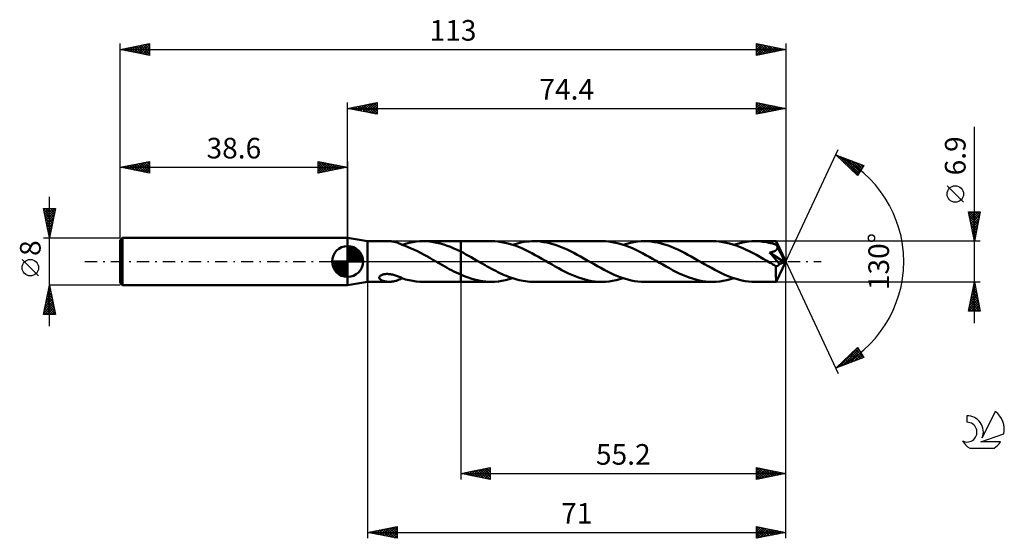
# Model space of a CAD drawing. Units: millimetres. Extents: x -17 to 150, y -47 to 41.
import ezdxf
from ezdxf.enums import TextEntityAlignment as Align

# ---------------------------------------------------------------- set-up
doc = ezdxf.new("R2010")
doc.units = ezdxf.units.MM
doc.header["$LTSCALE"] = 5.2
doc.linetypes.add('LONGDASH_DASH', pattern=[0.85, 0.4, -0.2, 0.05, -0.2])
for name, color, linetype in [('1', 4, 'CONTINUOUS'), ('2', 7, 'CONTINUOUS'), ('4', 2, 'LONGDASH_DASH'), ('CUT', 1, 'CONTINUOUS'), ('NOCUT', 7, 'CONTINUOUS'), ('SK1', 4, 'CONTINUOUS'), ('SK2', 7, 'CONTINUOUS'), ('SK4', 2, 'LONGDASH_DASH'), ('SK6', 5, 'CONTINUOUS')]:
    doc.layers.add(name, color=color, linetype=linetype)
doc.styles.get("Standard").update_dxf_attribs({"font": 'Monospac821 BT'})

msp = doc.modelspace()

# ---------------------------------------------------------------- linework, layer by layer
at = {"layer": '1', "color": 4, "linetype": 'CONTINUOUS', "lineweight": 50}
for p, q in [((42, 3.45), (38.6, 4)), ((38.6, -4), (38.6, 4)), ((42, 3.45), (45.67, 3.45)), ((42, -3.45), (42, 3.45)), ((45.86, 3.45), (45.73, 3.45)), ((45.99, 3.44), (45.86, 3.45)), ((46.12, 3.42), (45.99, 3.44)), ((46.25, 3.41), (46.12, 3.42)), ((46.38, 3.39), (46.25, 3.41)), ((46.51, 3.36), (46.38, 3.39)), ((46.64, 3.33), (46.51, 3.36)), ((49.66, 3.3), (50.25, 3.38)), ((50.25, 3.38), (50.84, 3.43)), ((50.84, 3.43), (51.43, 3.45)), ((52.01, 3.43), (51.43, 3.45)), ((51.45, 3.45), (57.8, 3.45)), ((52.59, 3.39), (52.01, 3.43)), ((53.17, 3.31), (52.59, 3.39)), ((62.99, 3.45), (57.8, 3.45)), ((57.8, 3.45), (57.8, 3.45)), ((57.8, 1.68), (57.8, 3.45)), ((57.8, -3.45), (57.8, 3.45)), ((63.58, 3.43), (62.99, 3.45)), ((64.15, 3.39), (63.58, 3.43)), ((64.73, 3.31), (64.15, 3.39)), ((68.63, 3.33), (69.03, 3.38)), ((69.03, 3.38), (69.43, 3.42)), ((69.43, 3.42), (69.83, 3.44)), ((69.83, 3.44), (70.24, 3.45)), ((70.8, 3.44), (70.24, 3.45)), ((81.78, 3.45), (70.24, 3.45)), ((71.37, 3.39), (70.8, 3.44)), ((71.93, 3.31), (71.37, 3.39)), ((82.36, 3.43), (81.78, 3.45)), ((82.92, 3.39), (82.36, 3.43)), ((83.5, 3.31), (82.92, 3.39)), ((87.21, 3.29), (87.81, 3.38)), ((87.81, 3.38), (88.42, 3.43)), ((88.42, 3.43), (89.02, 3.45)), ((89.59, 3.43), (89.02, 3.45)), ((100.57, 3.45), (89.02, 3.45)), ((90.15, 3.39), (89.59, 3.43)), ((90.72, 3.31), (90.15, 3.39)), ((101.14, 3.43), (100.57, 3.45)), ((101.71, 3.39), (101.14, 3.43)), ((102.28, 3.31), (101.71, 3.39)), ((106, 3.29), (106.6, 3.38)), ((106.6, 3.38), (107.21, 3.43)), ((107.21, 3.43), (107.81, 3.45)), ((108.13, 3.44), (107.81, 3.45)), ((111.36, 3.45), (107.81, 3.45)), ((108.46, 3.43), (108.13, 3.44)), ((108.78, 3.4), (108.46, 3.43)), ((109.11, 3.37), (108.78, 3.4)), ((109.44, 3.32), (109.11, 3.37)), ((111.37, 3.44), (111.36, 3.45)), ((113, 0), (111.36, 3.45)), ((111.36, 3.45), (111.36, 3.45)), ((111.36, 3.45), (111.36, 3.45)), ((111.36, 3.45), (111.36, 3.45)), ((111.36, 3.45), (111.36, 3.45)), ((111.36, 3.45), (111.36, 3.45)), ((111.36, 3.45), (111.36, 3.45)), ((111.37, 3.42), (111.37, 3.44)), ((111.37, 3.4), (111.37, 3.42)), ((111.38, 3.36), (111.37, 3.4)), ((111.38, 3.33), (111.38, 3.36)), ((46.77, 3.29), (46.64, 3.33)), ((46.89, 3.26), (46.77, 3.29)), ((47.02, 3.21), (46.89, 3.26)), ((47.14, 3.17), (47.02, 3.21)), ((47.26, 3.12), (47.14, 3.17)), ((47.38, 3.07), (47.26, 3.12)), ((47.5, 3.02), (47.38, 3.07)), ((47.62, 2.97), (47.5, 3.02)), ((47.74, 2.91), (47.62, 2.97)), ((47.86, 2.86), (47.74, 2.91)), ((47.86, 2.84), (48.46, 3.03)), ((47.86, 2.83), (47.86, 2.86)), ((47.86, 2.83), (47.86, 2.84)), ((48.38, 2.65), (47.86, 2.83)), ((48.9, 2.44), (48.38, 2.65)), ((48.46, 3.03), (49.06, 3.18)), ((49.42, 2.22), (48.9, 2.44)), ((49.06, 3.18), (49.66, 3.3)), ((49.95, 1.98), (49.42, 2.22)), ((50.47, 1.73), (49.95, 1.98)), ((50.99, 1.46), (50.47, 1.73)), ((53.75, 3.2), (53.17, 3.31)), ((54.33, 3.06), (53.75, 3.2)), ((54.92, 2.89), (54.33, 3.06)), ((55.49, 2.69), (54.92, 2.89)), ((56.07, 2.47), (55.49, 2.69)), ((56.65, 2.23), (56.07, 2.47)), ((57.22, 1.96), (56.65, 2.23)), ((57.8, 1.68), (57.22, 1.96)), ((58.25, 1.45), (57.8, 1.68)), ((57.8, 1.68), (57.8, 1.68)), ((57.8, 1.68), (57.8, 1.68)), ((57.8, 1.68), (57.8, 1.68)), ((57.8, 1.68), (57.8, 1.68)), ((57.8, 1.68), (57.8, 1.68)), ((65.3, 3.2), (64.73, 3.31)), ((65.88, 3.06), (65.3, 3.2)), ((66.45, 2.89), (65.88, 3.06)), ((67.02, 2.7), (66.45, 2.89)), ((66.62, 2.84), (67.02, 2.96)), ((67.02, 2.96), (67.42, 3.07)), ((67.59, 2.48), (67.02, 2.7)), ((67.42, 3.07), (67.82, 3.17)), ((68.16, 2.24), (67.59, 2.48)), ((67.82, 3.17), (68.22, 3.26)), ((68.73, 1.98), (68.16, 2.24)), ((68.22, 3.26), (68.63, 3.33)), ((69.31, 1.7), (68.73, 1.98)), ((69.88, 1.41), (69.31, 1.7)), ((72.5, 3.21), (71.93, 3.31)), ((73.07, 3.07), (72.5, 3.21)), ((73.64, 2.91), (73.07, 3.07)), ((74.2, 2.72), (73.64, 2.91)), ((74.77, 2.51), (74.2, 2.72)), ((75.33, 2.27), (74.77, 2.51)), ((75.89, 2.02), (75.33, 2.27)), ((76.46, 1.75), (75.89, 2.02)), ((77.02, 1.46), (76.46, 1.75)), ((84.07, 3.2), (83.5, 3.31)), ((84.64, 3.06), (84.07, 3.2)), ((85.21, 2.9), (84.64, 3.06)), ((85.79, 2.71), (85.21, 2.9)), ((85.4, 2.84), (86, 3.02)), ((86.36, 2.49), (85.79, 2.71)), ((86, 3.02), (86.61, 3.17)), ((86.94, 2.25), (86.36, 2.49)), ((86.61, 3.17), (87.21, 3.29)), ((87.51, 1.99), (86.94, 2.25)), ((88.08, 1.71), (87.51, 1.99)), ((88.66, 1.41), (88.08, 1.71)), ((91.29, 3.21), (90.72, 3.31)), ((91.85, 3.07), (91.29, 3.21)), ((92.42, 2.91), (91.85, 3.07)), ((92.99, 2.72), (92.42, 2.91)), ((93.56, 2.51), (92.99, 2.72)), ((94.12, 2.27), (93.56, 2.51)), ((94.68, 2.02), (94.12, 2.27)), ((95.25, 1.74), (94.68, 2.02)), ((95.81, 1.46), (95.25, 1.74)), ((102.85, 3.2), (102.28, 3.31)), ((103.42, 3.06), (102.85, 3.2)), ((103.99, 2.9), (103.42, 3.06)), ((104.57, 2.71), (103.99, 2.9)), ((104.19, 2.84), (104.8, 3.02)), ((105.14, 2.49), (104.57, 2.71)), ((104.8, 3.02), (105.4, 3.17)), ((105.71, 2.25), (105.14, 2.49)), ((105.4, 3.17), (106, 3.29)), ((106.28, 1.99), (105.71, 2.25)), ((106.86, 1.71), (106.28, 1.99)), ((107.44, 1.41), (106.86, 1.71)), ((109.76, 3.27), (109.44, 3.32)), ((110.08, 3.2), (109.76, 3.27)), ((110.41, 3.13), (110.08, 3.2)), ((110.74, 3.04), (110.41, 3.13)), ((111.06, 2.95), (110.74, 3.04)), ((110.81, 1.66), (110.9, 1.69)), ((110.9, 1.69), (110.98, 1.72)), ((110.98, 1.72), (111.05, 1.75)), ((111.05, 1.75), (111.11, 1.78)), ((111.39, 2.85), (111.06, 2.95)), ((111.11, 1.78), (111.17, 1.81)), ((111.17, 1.81), (111.21, 1.84)), ((111.21, 1.84), (111.25, 1.87)), ((111.25, 1.87), (111.29, 1.89)), ((111.29, 1.89), (111.33, 1.93)), ((111.33, 1.93), (111.37, 1.96)), ((111.37, 1.96), (111.4, 1.99)), ((111.38, 3.28), (111.38, 3.33)), ((111.38, 3.23), (111.38, 3.28)), ((111.39, 3.18), (111.38, 3.23)), ((111.39, 3.12), (111.39, 3.18)), ((113, 0), (111.39, 3.12)), ((111.39, 2.85), (111.39, 3.12)), ((111.42, 2.8), (111.39, 2.85)), ((111.4, 1.99), (111.43, 2.03)), ((111.45, 2.74), (111.42, 2.8)), ((111.43, 2.03), (111.46, 2.07)), ((111.47, 2.68), (111.45, 2.74)), ((111.46, 2.07), (111.49, 2.11)), ((111.5, 2.63), (111.47, 2.68)), ((111.49, 2.11), (111.51, 2.15)), ((111.52, 2.57), (111.5, 2.63)), ((111.51, 2.15), (111.53, 2.19)), ((111.55, 2.52), (111.52, 2.57)), ((111.53, 2.19), (111.54, 2.23)), ((111.54, 2.23), (111.56, 2.28)), ((111.58, 2.46), (111.55, 2.52)), ((111.56, 2.28), (111.57, 2.32)), ((111.57, 2.37), (111.58, 2.41)), ((111.57, 2.32), (111.57, 2.37)), ((112.1, 1.46), (111.58, 2.46)), ((111.58, 2.41), (111.58, 2.46)), ((51.51, 1.18), (50.99, 1.46)), ((52.03, 0.89), (51.51, 1.18)), ((52.56, 0.6), (52.03, 0.89)), ((53.08, 0.3), (52.56, 0.6)), ((53.6, 0), (53.08, 0.3)), ((53.66, -0.03), (53.6, 0)), ((58.7, 1.21), (58.25, 1.45)), ((59.15, 0.97), (58.7, 1.21)), ((59.6, 0.72), (59.15, 0.97)), ((60.04, 0.46), (59.6, 0.72)), ((60.49, 0.2), (60.04, 0.46)), ((60.85, -0.01), (60.49, 0.2)), ((70.45, 1.1), (69.88, 1.41)), ((71.02, 0.78), (70.45, 1.1)), ((71.59, 0.46), (71.02, 0.78)), ((72.17, 0.13), (71.59, 0.46)), ((72.74, -0.2), (72.17, 0.13)), ((77.59, 1.16), (77.02, 1.46)), ((78.15, 0.85), (77.59, 1.16)), ((78.71, 0.53), (78.15, 0.85)), ((79.28, 0.2), (78.71, 0.53)), ((79.85, -0.13), (79.28, 0.2)), ((89.23, 1.1), (88.66, 1.41)), ((89.8, 0.78), (89.23, 1.1)), ((90.38, 0.46), (89.8, 0.78)), ((90.96, 0.13), (90.38, 0.46)), ((91.53, -0.2), (90.96, 0.13)), ((96.37, 1.16), (95.81, 1.46)), ((96.93, 0.85), (96.37, 1.16)), ((97.5, 0.53), (96.93, 0.85)), ((98.06, 0.2), (97.5, 0.53)), ((98.64, -0.13), (98.06, 0.2)), ((108.01, 1.11), (107.44, 1.41)), ((108.59, 0.79), (108.01, 1.11)), ((109.16, 0.46), (108.59, 0.79)), ((109.74, 0.13), (109.16, 0.46)), ((110.31, -0.2), (109.74, 0.13)), ((110.23, 1.52), (110.36, 1.55)), ((110.53, 1.18), (110.23, 1.52)), ((112.77, -0.09), (110.23, 1.52)), ((110.36, 1.55), (110.48, 1.57)), ((110.48, 1.57), (110.6, 1.6)), ((110.83, 0.85), (110.53, 1.18)), ((110.6, 1.6), (110.71, 1.63)), ((110.71, 1.63), (110.81, 1.66)), ((111.1, 0.53), (110.83, 0.85)), ((111.36, 0.24), (111.1, 0.53)), ((111.58, -0.02), (111.36, 0.24)), ((111.36, -3.45), (113, 0)), ((112.35, 0.96), (112.1, 1.46)), ((112.49, 0.66), (112.35, 0.96)), ((112.59, 0.46), (112.49, 0.66)), ((112.65, 0.31), (112.59, 0.46)), ((112.7, 0.19), (112.65, 0.31)), ((112.73, 0.1), (112.7, 0.19)), ((112.73, 0.07), (112.72, 0.1)), ((113, 0), (112.72, 0.1)), ((112.72, 0.1), (112.73, 0.1)), ((113, 0), (112.73, 0.1)), ((112.74, 0.04), (112.73, 0.07)), ((112.75, 0.01), (112.74, 0.04)), ((112.76, -0.02), (112.75, 0.01)), ((53.72, -0.07), (53.66, -0.03)), ((53.78, -0.1), (53.72, -0.07)), ((53.84, -0.13), (53.78, -0.1)), ((53.89, -0.17), (53.84, -0.13)), ((53.95, -0.2), (53.89, -0.17)), ((54.34, -0.42), (53.95, -0.2)), ((54.72, -0.64), (54.34, -0.42)), ((55.11, -0.86), (54.72, -0.64)), ((55.49, -1.07), (55.11, -0.86)), ((55.87, -1.28), (55.49, -1.07)), ((56.26, -1.48), (55.87, -1.28)), ((56.64, -1.68), (56.26, -1.48)), ((61.22, -0.22), (60.85, -0.01)), ((61.58, -0.42), (61.22, -0.22)), ((61.94, -0.63), (61.58, -0.42)), ((62.3, -0.83), (61.94, -0.63)), ((62.66, -1.03), (62.3, -0.83)), ((63.03, -1.23), (62.66, -1.03)), ((63.39, -1.42), (63.03, -1.23)), ((63.75, -1.61), (63.39, -1.42)), ((64.11, -1.79), (63.75, -1.61)), ((73.3, -0.53), (72.74, -0.2)), ((73.86, -0.84), (73.3, -0.53)), ((74.42, -1.15), (73.86, -0.84)), ((74.99, -1.45), (74.42, -1.15)), ((75.55, -1.74), (74.99, -1.45)), ((80.43, -0.46), (79.85, -0.13)), ((81, -0.79), (80.43, -0.46)), ((81.58, -1.1), (81, -0.79)), ((82.15, -1.41), (81.58, -1.1)), ((82.72, -1.71), (82.15, -1.41)), ((92.09, -0.53), (91.53, -0.2)), ((92.65, -0.84), (92.09, -0.53)), ((93.22, -1.15), (92.65, -0.84)), ((93.78, -1.45), (93.22, -1.15)), ((94.34, -1.74), (93.78, -1.45)), ((99.21, -0.46), (98.64, -0.13)), ((99.79, -0.78), (99.21, -0.46)), ((100.36, -1.1), (99.79, -0.78)), ((100.93, -1.41), (100.36, -1.1)), ((101.5, -1.7), (100.93, -1.41)), ((110.48, -0.3), (110.31, -0.2)), ((110.65, -0.39), (110.48, -0.3)), ((110.81, -0.49), (110.65, -0.39)), ((110.98, -0.59), (110.81, -0.49)), ((111.15, -0.68), (110.98, -0.59)), ((111.32, -0.78), (111.15, -0.68)), ((111.36, -0.78), (111.32, -0.78)), ((111.32, -1.01), (111.32, -0.78)), ((111.32, -1.24), (111.32, -1.01)), ((111.32, -1.46), (111.32, -1.24)), ((111.32, -1.67), (111.32, -1.46)), ((111.32, -1.88), (111.32, -1.67)), ((111.4, -0.78), (111.36, -0.78)), ((111.4, -0.78), (111.44, -0.78)), ((111.44, -0.78), (111.48, -0.78)), ((111.48, -0.78), (111.52, -0.77)), ((111.52, -0.77), (111.56, -0.76)), ((111.56, -0.76), (111.6, -0.74)), ((111.76, -0.25), (111.58, -0.02)), ((111.6, -0.74), (111.64, -0.72)), ((111.64, -0.72), (111.68, -0.69)), ((111.68, -0.69), (111.72, -0.66)), ((111.72, -0.66), (111.76, -0.62)), ((111.92, -0.44), (111.76, -0.25)), ((111.76, -0.62), (111.8, -0.59)), ((111.8, -0.59), (111.84, -0.54)), ((111.84, -0.54), (111.88, -0.49)), ((111.88, -0.49), (111.92, -0.44)), ((111.92, -0.44), (112.77, -0.09)), ((112.76, -0.04), (112.76, -0.02)), ((112.77, -0.07), (112.76, -0.04)), ((112.77, -0.09), (112.77, -0.07)), ((43.98, -2.66), (44.02, -2.58)), ((43.98, -2.74), (43.98, -2.66)), ((43.99, -2.82), (43.98, -2.74)), ((44.02, -2.89), (43.99, -2.82)), ((44.02, -2.58), (44.07, -2.5)), ((44.07, -2.96), (44.02, -2.89)), ((44.07, -2.5), (44.15, -2.42)), ((44.12, -3.02), (44.07, -2.96)), ((44.19, -3.08), (44.12, -3.02)), ((44.15, -2.42), (44.25, -2.35)), ((44.26, -3.13), (44.19, -3.08)), ((44.25, -2.35), (44.35, -2.29)), ((44.34, -3.17), (44.26, -3.13)), ((44.43, -3.22), (44.34, -3.17)), ((44.35, -2.29), (44.47, -2.24)), ((44.53, -3.26), (44.43, -3.22)), ((44.47, -2.24), (44.59, -2.2)), ((44.64, -3.3), (44.53, -3.26)), ((44.59, -2.2), (44.73, -2.17)), ((44.75, -3.33), (44.64, -3.3)), ((44.73, -2.17), (44.87, -2.14)), ((44.87, -3.36), (44.75, -3.33)), ((44.87, -2.14), (45.03, -2.12)), ((45.03, -2.12), (45.19, -2.11)), ((45.19, -2.11), (45.36, -2.11)), ((45.54, -2.12), (45.36, -2.11)), ((45.71, -2.13), (45.54, -2.12)), ((45.88, -2.16), (45.71, -2.13)), ((46.05, -2.19), (45.88, -2.16)), ((46.22, -2.22), (46.05, -2.19)), ((46.39, -2.27), (46.22, -2.22)), ((46.56, -2.31), (46.39, -2.27)), ((46.51, -3.36), (46.64, -3.33)), ((46.72, -2.37), (46.56, -2.31)), ((46.64, -3.33), (46.77, -3.29)), ((46.88, -2.42), (46.72, -2.37)), ((46.77, -3.29), (46.89, -3.26)), ((47.05, -2.48), (46.88, -2.42)), ((46.89, -3.26), (47.02, -3.21)), ((47.02, -3.21), (47.14, -3.17)), ((47.21, -2.54), (47.05, -2.48)), ((47.14, -3.17), (47.26, -3.12)), ((47.37, -2.61), (47.21, -2.54)), ((47.26, -3.12), (47.38, -3.07)), ((47.54, -2.68), (47.37, -2.61)), ((47.38, -3.07), (47.5, -3.02)), ((47.5, -3.02), (47.62, -2.97)), ((47.7, -2.74), (47.54, -2.68)), ((47.62, -2.97), (47.74, -2.91)), ((47.86, -2.81), (47.7, -2.74)), ((47.74, -2.91), (47.86, -2.86)), ((47.86, -2.82), (47.86, -2.81)), ((47.86, -2.84), (47.86, -2.81)), ((47.86, -2.83), (47.86, -2.82)), ((47.86, -2.83), (47.86, -2.83)), ((47.86, -2.83), (47.86, -2.83)), ((47.86, -2.83), (47.86, -2.83)), ((47.86, -2.84), (47.86, -2.83)), ((47.86, -2.83), (47.86, -2.83)), ((48.46, -3.03), (47.86, -2.84)), ((47.86, -2.85), (47.86, -2.84)), ((47.86, -2.86), (47.86, -2.85)), ((49.06, -3.18), (48.46, -3.03)), ((49.66, -3.3), (49.06, -3.18)), ((50.25, -3.38), (49.66, -3.3)), ((57.03, -1.87), (56.64, -1.68)), ((57.41, -2.05), (57.03, -1.87)), ((57.8, -2.23), (57.41, -2.05)), ((57.8, -2.23), (57.8, -2.23)), ((57.8, -2.23), (57.8, -2.23)), ((57.8, -2.23), (57.8, -2.23)), ((58.27, -2.43), (57.8, -2.23)), ((57.8, -3.45), (57.8, -2.23)), ((58.75, -2.62), (58.27, -2.43)), ((59.22, -2.79), (58.75, -2.62)), ((59.69, -2.94), (59.22, -2.79)), ((60.16, -3.07), (59.69, -2.94)), ((60.63, -3.19), (60.16, -3.07)), ((61.11, -3.28), (60.63, -3.19)), ((61.58, -3.35), (61.11, -3.28)), ((64.47, -1.97), (64.11, -1.79)), ((64.2, -3.38), (64.8, -3.29)), ((64.83, -2.13), (64.47, -1.97)), ((64.8, -3.29), (65.41, -3.17)), ((65.19, -2.29), (64.83, -2.13)), ((65.55, -2.45), (65.19, -2.29)), ((65.41, -3.17), (66.01, -3.02)), ((65.91, -2.59), (65.55, -2.45)), ((66.28, -2.72), (65.91, -2.59)), ((66.01, -3.02), (66.62, -2.84)), ((66.63, -2.84), (66.28, -2.72)), ((66.99, -2.96), (66.63, -2.84)), ((67.35, -3.06), (66.99, -2.96)), ((67.71, -3.15), (67.35, -3.06)), ((68.07, -3.23), (67.71, -3.15)), ((68.43, -3.29), (68.07, -3.23)), ((68.79, -3.35), (68.43, -3.29)), ((76.11, -2.01), (75.55, -1.74)), ((76.67, -2.27), (76.11, -2.01)), ((77.24, -2.5), (76.67, -2.27)), ((77.81, -2.72), (77.24, -2.5)), ((78.38, -2.91), (77.81, -2.72)), ((78.94, -3.07), (78.38, -2.91)), ((79.51, -3.2), (78.94, -3.07)), ((80.08, -3.31), (79.51, -3.2)), ((80.64, -3.39), (80.08, -3.31)), ((83.3, -1.99), (82.72, -1.71)), ((82.98, -3.38), (83.59, -3.29)), ((83.87, -2.25), (83.3, -1.99)), ((83.59, -3.29), (84.19, -3.17)), ((84.44, -2.49), (83.87, -2.25)), ((84.19, -3.17), (84.8, -3.02)), ((85.02, -2.7), (84.44, -2.49)), ((84.8, -3.02), (85.4, -2.84)), ((85.59, -2.9), (85.02, -2.7)), ((86.16, -3.06), (85.59, -2.9)), ((86.73, -3.2), (86.16, -3.06)), ((87.3, -3.31), (86.73, -3.2)), ((87.88, -3.39), (87.3, -3.31)), ((94.9, -2.01), (94.34, -1.74)), ((95.47, -2.27), (94.9, -2.01)), ((96.04, -2.51), (95.47, -2.27)), ((96.6, -2.72), (96.04, -2.51)), ((97.17, -2.91), (96.6, -2.72)), ((97.74, -3.07), (97.17, -2.91)), ((98.3, -3.21), (97.74, -3.07)), ((98.87, -3.31), (98.3, -3.21)), ((99.43, -3.39), (98.87, -3.31)), ((102.08, -1.98), (101.5, -1.7)), ((101.77, -3.38), (102.38, -3.29)), ((102.65, -2.24), (102.08, -1.98)), ((102.38, -3.29), (102.98, -3.17)), ((103.22, -2.48), (102.65, -2.24)), ((102.98, -3.17), (103.58, -3.02)), ((103.79, -2.7), (103.22, -2.48)), ((103.58, -3.02), (104.19, -2.84)), ((104.36, -2.89), (103.79, -2.7)), ((104.93, -3.06), (104.36, -2.89)), ((105.51, -3.2), (104.93, -3.06)), ((106.09, -3.31), (105.51, -3.2)), ((106.66, -3.39), (106.09, -3.31)), ((111.32, -2.08), (111.32, -1.88)), ((111.32, -2.27), (111.32, -2.08)), ((111.32, -2.45), (111.32, -2.27)), ((111.32, -2.62), (111.32, -2.45)), ((111.33, -2.78), (111.32, -2.62)), ((111.33, -2.92), (111.33, -2.78)), ((111.33, -3.04), (111.33, -2.92)), ((111.34, -3.15), (111.33, -3.04)), ((111.34, -3.24), (111.34, -3.15)), ((111.34, -3.31), (111.34, -3.24)), ((111.35, -3.37), (111.34, -3.31)), ((38.6, -4), (42, -3.45)), ((42, -3.45), (45.67, -3.45)), ((44.99, -3.39), (44.87, -3.36)), ((45.11, -3.41), (44.99, -3.39)), ((45.23, -3.42), (45.11, -3.41)), ((45.36, -3.44), (45.23, -3.42)), ((45.48, -3.45), (45.36, -3.44)), ((45.61, -3.45), (45.48, -3.45)), ((45.73, -3.45), (45.61, -3.45)), ((45.73, -3.45), (45.86, -3.45)), ((45.86, -3.45), (45.99, -3.44)), ((45.99, -3.44), (46.12, -3.42)), ((46.12, -3.42), (46.25, -3.41)), ((46.25, -3.41), (46.38, -3.39)), ((46.38, -3.39), (46.51, -3.36)), ((50.84, -3.43), (50.25, -3.38)), ((51.43, -3.45), (50.84, -3.43)), ((51.45, -3.45), (57.8, -3.45)), ((57.8, -3.45), (57.8, -3.45)), ((57.8, -3.45), (62.99, -3.45)), ((62.05, -3.41), (61.58, -3.35)), ((62.52, -3.44), (62.05, -3.41)), ((62.99, -3.45), (62.52, -3.44)), ((62.99, -3.45), (63.6, -3.43)), ((63.6, -3.43), (64.2, -3.38)), ((69.15, -3.39), (68.79, -3.35)), ((69.51, -3.43), (69.15, -3.39)), ((69.87, -3.44), (69.51, -3.43)), ((70.24, -3.45), (69.87, -3.44)), ((70.24, -3.45), (81.78, -3.45)), ((81.21, -3.44), (80.64, -3.39)), ((81.78, -3.45), (81.21, -3.44)), ((81.78, -3.45), (82.39, -3.43)), ((82.39, -3.43), (82.98, -3.38)), ((88.45, -3.43), (87.88, -3.39)), ((89.02, -3.45), (88.45, -3.43)), ((89.02, -3.45), (100.57, -3.45)), ((100, -3.43), (99.43, -3.39)), ((100.57, -3.45), (100, -3.43)), ((100.57, -3.45), (101.17, -3.43)), ((101.17, -3.43), (101.77, -3.38)), ((107.24, -3.43), (106.66, -3.39)), ((107.81, -3.45), (107.24, -3.43)), ((107.81, -3.45), (111.36, -3.45)), ((111.35, -3.41), (111.35, -3.37)), ((111.35, -3.44), (111.35, -3.41)), ((111.36, -3.45), (111.35, -3.44)), ((111.36, -3.45), (111.36, -3.45)), ((111.36, -3.45), (111.36, -3.45)), ((111.36, -3.45), (111.36, -3.45)), ((111.36, -3.45), (111.36, -3.45)), ((111.36, -3.45), (111.36, -3.45)), ((111.36, -3.45), (111.36, -3.45))]:
    msp.add_line(p, q, dxfattribs=at)
at = {"layer": '2', "color": 7, "linetype": 'CONTINUOUS', "lineweight": 25}
for p, q in [((38.6, 4), (38.6, 27)), ((38.6, 26), (43.6, 27)), ((41.17, 25.49), (42.46, 26.77)), ((41.53, 25.41), (42.99, 26.88)), ((41.88, 25.34), (43.52, 26.98)), ((42.39, 26.76), (43.6, 25.55)), ((42.74, 26.83), (43.6, 25.97)), ((43.1, 26.9), (43.6, 26.4)), ((43.45, 26.97), (43.6, 26.82)), ((43.6, 27), (43.6, 25)), ((108, 25), (108, 27)), ((108, 27), (113, 26)), ((108, 26.92), (108.06, 26.99)), ((108, 26.5), (108.42, 26.92)), ((108, 26.91), (109.59, 25.32)), ((108, 26.07), (108.77, 26.85)), ((108, 25.65), (109.13, 26.77)), ((108.42, 26.92), (109.94, 25.39)), ((108.95, 26.81), (110.3, 25.46)), ((113, 27), (113, 0)), ((38.6, 26), (113, 26)), ((43.6, 25), (38.6, 26)), ((38.7, 25.98), (38.75, 26.03)), ((38.85, 26.05), (38.98, 25.92)), ((39.05, 25.91), (39.28, 26.14)), ((39.21, 26.12), (39.51, 25.82)), ((39.41, 25.84), (39.81, 26.24)), ((39.56, 26.19), (40.04, 25.71)), ((39.76, 25.77), (40.34, 26.35)), ((39.91, 26.26), (40.57, 25.61)), ((40.11, 25.7), (40.87, 26.45)), ((40.27, 26.33), (41.1, 25.5)), ((40.47, 25.63), (41.4, 26.56)), ((40.62, 26.4), (41.63, 25.39)), ((40.82, 25.56), (41.93, 26.67)), ((40.97, 26.47), (42.16, 25.29)), ((41.33, 26.55), (42.69, 25.18)), ((41.68, 26.62), (43.22, 25.08)), ((42.04, 26.69), (43.6, 25.12)), ((42.24, 25.27), (43.6, 26.64)), ((42.59, 25.2), (43.6, 26.21)), ((42.94, 25.13), (43.6, 25.79)), ((43.3, 25.06), (43.6, 25.36)), ((108, 25.23), (109.48, 26.7)), ((108, 26.48), (109.24, 25.25)), ((108, 26.06), (108.88, 25.18)), ((113, 26), (108, 25)), ((108, 25.64), (108.53, 25.11)), ((108, 25.21), (108.18, 25.04)), ((108.25, 25.05), (109.83, 26.63)), ((108.78, 25.16), (110.19, 26.56)), ((109.31, 25.26), (110.54, 26.49)), ((109.48, 26.7), (110.65, 25.53)), ((109.84, 25.37), (110.89, 26.42)), ((110.01, 26.6), (111, 25.6)), ((110.37, 25.47), (111.25, 26.35)), ((110.54, 26.49), (111.36, 25.67)), ((110.9, 25.58), (111.6, 26.28)), ((111.07, 26.39), (111.71, 25.74)), ((111.43, 25.69), (111.95, 26.21)), ((111.6, 26.28), (112.06, 25.81)), ((111.96, 25.79), (112.31, 26.14)), ((112.13, 26.17), (112.42, 25.88)), ((112.49, 25.9), (112.66, 26.07)), ((112.66, 26.07), (112.77, 25.95)), ((145, -10.45), (145, 22.87)), ((113, 0), (121.87, 19.03)), ((121.45, 18.13), (126.22, 16.31)), ((125.15, 14.62), (121.45, 18.13)), ((121.62, 17.97), (121.69, 18.04)), ((121.84, 17.76), (121.99, 17.92)), ((122.05, 17.56), (122.3, 17.8)), ((122.13, 17.87), (125.24, 14.76)), ((122.27, 17.35), (122.61, 17.69)), ((122.49, 17.14), (122.91, 17.57)), ((122.71, 16.94), (123.22, 17.45)), ((122.82, 17.61), (125.4, 15.02)), ((122.92, 16.73), (123.53, 17.33)), ((123.14, 16.52), (123.84, 17.22)), ((123.36, 16.32), (124.14, 17.1)), ((123.5, 17.34), (125.57, 15.28)), ((123.58, 16.11), (124.45, 16.98)), ((123.79, 15.9), (124.76, 16.87)), ((124.01, 15.7), (125.06, 16.75)), ((124.19, 17.08), (125.73, 15.54)), ((124.87, 16.82), (125.9, 15.8)), ((124.23, 15.49), (125.37, 16.63)), ((124.45, 15.28), (125.68, 16.51)), ((124.67, 15.08), (125.99, 16.4)), ((124.88, 14.87), (126.04, 16.03)), ((126.22, 16.31), (125.15, 14.62)), ((125.56, 16.56), (126.06, 16.06)), ((125.1, 14.66), (125.32, 14.88)), ((143.15, 10.06), (140.35, 12.86)), ((145, 3.45), (144, 8.45)), ((144, 8.45), (146, 8.45)), ((144.05, 8.18), (144.32, 8.45)), ((144.12, 7.83), (144.75, 8.45)), ((144.2, 7.47), (145.17, 8.45)), ((144.27, 7.12), (145.59, 8.45)), ((144.28, 8.45), (145.71, 7.01)), ((144.34, 6.77), (146, 8.43)), ((144.7, 8.45), (145.78, 7.37)), ((146, 8.45), (145, 3.45)), ((145.13, 8.45), (145.85, 7.72)), ((145.55, 8.45), (145.92, 8.07)), ((145.97, 8.45), (146, 8.43)), ((144.04, 8.27), (145.64, 6.66)), ((144.14, 7.74), (145.57, 6.31)), ((144.25, 7.21), (145.5, 5.95)), ((144.41, 6.41), (145.89, 7.9)), ((144.48, 6.06), (145.78, 7.37)), ((144.55, 5.71), (145.68, 6.84)), ((144.36, 6.67), (145.43, 5.6)), ((144.46, 6.14), (145.36, 5.25)), ((144.57, 5.61), (145.29, 4.89)), ((144.62, 5.35), (145.57, 6.31)), ((144.67, 5.08), (145.22, 4.54)), ((144.69, 5), (145.46, 5.77)), ((144.76, 4.65), (145.36, 5.24)), ((146, 3.45), (111.39, 3.45)), ((144.78, 4.55), (145.15, 4.19)), ((144.83, 4.29), (145.25, 4.71)), ((144.89, 4.02), (145.08, 3.83)), ((144.9, 3.94), (145.15, 4.18)), ((144.97, 3.59), (145.04, 3.65)), ((144.99, 3.49), (145.01, 3.48)), ((113, -37), (113, 0)), ((113, -47), (113, 0)), ((113, 0), (121.87, -19.03)), ((42, -3.45), (42, -47)), ((57.8, -3.45), (57.8, -37)), ((111.39, -3.45), (146, -3.45)), ((144, -8.45), (145, -3.45)), ((144.63, -5.28), (145.24, -4.67)), ((144.74, -4.75), (145.17, -4.32)), ((144.74, -4.74), (145.39, -5.39)), ((144.81, -4.39), (145.28, -4.86)), ((144.85, -4.22), (145.1, -3.96)), ((144.88, -4.04), (145.18, -4.33)), ((144.95, -3.69), (145.03, -3.61)), ((144.95, -3.68), (145.07, -3.8)), ((145, -3.45), (146, -8.45)), ((144.1, -7.93), (145.6, -6.44)), ((144.21, -7.4), (145.53, -6.08)), ((144.32, -6.87), (145.46, -5.73)), ((144.39, -6.51), (145.92, -8.04)), ((144.42, -6.34), (145.39, -5.38)), ((144.46, -6.16), (145.81, -7.51)), ((144.53, -5.81), (145.31, -5.02)), ((144.53, -5.8), (145.71, -6.98)), ((144.6, -5.45), (145.6, -6.45)), ((144.67, -5.1), (145.49, -5.92)), ((144.01, -8.45), (145.67, -6.79)), ((144.03, -8.28), (144.21, -8.45)), ((144.11, -7.92), (144.63, -8.45)), ((144.18, -7.57), (145.05, -8.45)), ((144.25, -7.22), (145.48, -8.45)), ((144.32, -6.86), (145.9, -8.45)), ((144.43, -8.45), (145.74, -7.14)), ((144.86, -8.45), (145.81, -7.5)), ((145.28, -8.45), (145.88, -7.85)), ((145.71, -8.45), (145.95, -8.21)), ((146, -8.45), (144, -8.45)), ((121.45, -18.13), (125.15, -14.62)), ((121.91, -17.95), (125.19, -14.67)), ((122.59, -17.69), (125.35, -14.93)), ((124.81, -14.94), (126.19, -16.32)), ((125.03, -14.73), (125.55, -15.25)), ((125.15, -14.62), (126.22, -16.31)), ((126.22, -16.31), (121.45, -18.13)), ((123.07, -16.59), (123.74, -17.25)), ((123.28, -17.43), (125.51, -15.19)), ((123.29, -16.38), (124.04, -17.14)), ((123.51, -16.18), (124.35, -17.02)), ((123.73, -15.97), (124.66, -16.9)), ((123.94, -15.76), (124.97, -16.79)), ((123.96, -17.17), (125.68, -15.45)), ((124.16, -15.56), (125.27, -16.67)), ((124.38, -15.35), (125.58, -16.55)), ((124.6, -15.14), (125.89, -16.44)), ((124.65, -16.91), (125.84, -15.71)), ((125.34, -16.65), (126.01, -15.98)), ((126.02, -16.38), (126.17, -16.24)), ((121.55, -18.04), (121.59, -18.07)), ((121.77, -17.83), (121.89, -17.96)), ((121.98, -17.62), (122.2, -17.84)), ((122.2, -17.42), (122.51, -17.72)), ((122.42, -17.21), (122.82, -17.61)), ((122.64, -17), (123.12, -17.49)), ((122.85, -16.8), (123.43, -17.37)), ((57.8, -36), (62.8, -35)), ((60.85, -36.61), (62.38, -35.08)), ((61.21, -36.68), (62.8, -35.09)), ((62.55, -35.05), (62.8, -35.3)), ((62.8, -35), (62.8, -37)), ((108, -37), (108, -35)), ((108, -35), (113, -36)), ((108, -35.13), (108.11, -35.02)), ((108, -35.03), (109.64, -36.67)), ((108, -35.56), (108.47, -35.09)), ((57.8, -36), (113, -36)), ((62.8, -37), (57.8, -36)), ((57.96, -35.97), (58.03, -36.05)), ((58.03, -36.05), (58.14, -35.93)), ((58.31, -35.9), (58.56, -36.15)), ((58.38, -36.12), (58.67, -35.83)), ((58.66, -35.83), (59.09, -36.26)), ((58.73, -36.19), (59.2, -35.72)), ((59.02, -35.76), (59.63, -36.37)), ((59.09, -36.26), (59.73, -35.61)), ((59.37, -35.69), (60.16, -36.47)), ((59.44, -36.33), (60.26, -35.51)), ((59.72, -35.62), (60.69, -36.58)), ((59.79, -36.4), (60.79, -35.4)), ((60.08, -35.54), (61.22, -36.68)), ((60.15, -36.47), (61.32, -35.3)), ((60.43, -35.47), (61.75, -36.79)), ((60.5, -36.54), (61.85, -35.19)), ((60.78, -35.4), (62.28, -36.9)), ((61.14, -35.33), (62.8, -36.99)), ((61.49, -35.26), (62.8, -36.57)), ((61.56, -36.75), (62.8, -35.51)), ((61.85, -35.19), (62.8, -36.15)), ((61.91, -36.82), (62.8, -35.94)), ((62.2, -35.12), (62.8, -35.72)), ((62.27, -36.89), (62.8, -36.36)), ((108, -35.98), (108.82, -35.16)), ((108, -36.41), (109.17, -35.23)), ((108, -36.83), (109.53, -35.31)), ((108, -35.46), (109.28, -36.74)), ((108, -35.88), (108.93, -36.81)), ((113, -36), (108, -37)), ((108, -36.31), (108.58, -36.88)), ((108, -36.73), (108.22, -36.96)), ((108.32, -36.94), (109.88, -35.38)), ((108.49, -35.1), (109.99, -36.6)), ((108.85, -36.83), (110.23, -35.45)), ((109.02, -35.2), (110.34, -36.53)), ((109.38, -36.72), (110.59, -35.52)), ((109.55, -35.31), (110.7, -36.46)), ((109.91, -36.62), (110.94, -35.59)), ((110.08, -35.42), (111.05, -36.39)), ((110.44, -36.51), (111.29, -35.66)), ((110.61, -35.52), (111.41, -36.32)), ((110.97, -36.41), (111.65, -35.73)), ((111.14, -35.63), (111.76, -36.25)), ((111.5, -36.3), (112, -35.8)), ((111.67, -35.73), (112.11, -36.18)), ((112.03, -36.19), (112.36, -35.87)), ((112.2, -35.84), (112.47, -36.11)), ((112.56, -36.09), (112.71, -35.94)), ((112.73, -35.95), (112.82, -36.04)), ((62.62, -36.96), (62.8, -36.79)), ((42, -46), (47, -45)), ((45.17, -46.63), (46.76, -45.05)), ((46.47, -45.11), (47, -45.64)), ((46.82, -45.04), (47, -45.22)), ((47, -45), (47, -47)), ((108, -47), (108, -45)), ((108, -45), (113, -46)), ((108, -45.38), (108.31, -45.06)), ((108.26, -45.05), (109.84, -46.63)), ((42, -46), (113, -46)), ((47, -47), (42, -46)), ((42.22, -45.96), (42.33, -46.07)), ((42.34, -46.07), (42.51, -45.9)), ((42.58, -45.88), (42.86, -46.17)), ((42.7, -46.14), (43.04, -45.79)), ((42.93, -45.81), (43.39, -46.28)), ((43.05, -46.21), (43.57, -45.69)), ((43.28, -45.74), (43.93, -46.39)), ((43.4, -46.28), (44.1, -45.58)), ((43.64, -45.67), (44.46, -46.49)), ((43.76, -46.35), (44.63, -45.47)), ((43.99, -45.6), (44.99, -46.6)), ((44.11, -46.42), (45.16, -45.37)), ((44.34, -45.53), (45.52, -46.7)), ((44.46, -46.49), (45.7, -45.26)), ((44.7, -45.46), (46.05, -46.81)), ((44.82, -46.56), (46.23, -45.15)), ((45.05, -45.39), (46.58, -46.92)), ((45.4, -45.32), (47, -46.91)), ((45.52, -46.7), (47, -45.23)), ((45.76, -45.25), (47, -46.49)), ((45.88, -46.78), (47, -45.65)), ((46.11, -45.18), (47, -46.07)), ((46.23, -46.85), (47, -46.08)), ((46.58, -46.92), (47, -46.5)), ((108, -45.8), (108.67, -45.13)), ((108, -46.23), (109.02, -45.2)), ((108, -45.22), (109.49, -46.7)), ((108, -46.65), (109.37, -45.27)), ((108, -45.64), (109.13, -46.77)), ((113, -46), (108, -47)), ((108, -46.07), (108.78, -46.84)), ((108, -46.49), (108.43, -46.91)), ((108.09, -46.98), (109.73, -45.35)), ((108.62, -46.88), (110.08, -45.42)), ((108.79, -45.16), (110.19, -46.56)), ((109.15, -46.77), (110.44, -45.49)), ((109.32, -45.26), (110.55, -46.49)), ((109.68, -46.66), (110.79, -45.56)), ((109.85, -45.37), (110.9, -46.42)), ((110.21, -46.56), (111.14, -45.63)), ((110.38, -45.48), (111.25, -46.35)), ((110.74, -46.45), (111.5, -45.7)), ((110.91, -45.58), (111.61, -46.28)), ((111.27, -46.35), (111.85, -45.77)), ((111.44, -45.69), (111.96, -46.21)), ((111.8, -46.24), (112.2, -45.84)), ((111.97, -45.79), (112.31, -46.14)), ((112.33, -46.13), (112.56, -45.91)), ((112.5, -45.9), (112.67, -46.07)), ((112.87, -46.03), (112.91, -45.98)), ((46.94, -46.99), (47, -46.93)), ((108, -46.91), (108.07, -46.99))]:
    msp.add_line(p, q, dxfattribs=at)
msp.add_circle((141.75, 11.46), 1.4, dxfattribs=at)
msp.add_arc((113, 0), 20, 295, 65, dxfattribs=at)
at = {"layer": '4', "color": 2, "linetype": 'LONGDASH_DASH', "lineweight": 25}
msp.add_line((38.6, 0), (113, 0), dxfattribs=at)
at = {"layer": 'CUT', "color": 1, "linetype": 'CONTINUOUS', "lineweight": 25}
for p, q in [((111.39, 3.45), (57.8, 3.45)), ((57.8, 3.45), (57.8, 0)), ((113, 0), (111.39, 3.45)), ((57.8, 0), (113, 0))]:
    msp.add_line(p, q, dxfattribs=at)
at = {"layer": 'NOCUT', "color": 7, "linetype": 'CONTINUOUS', "lineweight": 25}
for p, q in [((42, 3.45), (38.6, 4)), ((38.6, 4), (38.6, 0)), ((57.8, 3.45), (42, 3.45)), ((57.8, 0), (57.8, 3.45)), ((57.8, 3.45), (57.8, 3.45)), ((57.8, 3.45), (57.8, 0)), ((57.8, 3.45), (57.8, 0)), ((38.6, 0), (57.8, 0))]:
    msp.add_line(p, q, dxfattribs=at)
at = {"layer": 'SK1', "color": 4, "linetype": 'CONTINUOUS', "lineweight": 50}
for p, q in [((0.4, 4), (0, 3.6)), ((0, 3.6), (0, -3.6)), ((38.6, 4), (0.4, 4)), ((0.4, 4), (0.4, -4)), ((38.6, 0), (38.6, 2.62)), ((38.6, 2.56), (38.67, 2.62)), ((38.6, 2.19), (39.01, 2.59)), ((38.6, 2.56), (41.16, 0)), ((38.6, 1.81), (39.31, 2.53)), ((38.6, 1.44), (39.59, 2.43)), ((38.6, 1.07), (39.84, 2.31)), ((38.6, 2.19), (40.79, 0)), ((38.6, 0.7), (40.07, 2.17)), ((38.6, 0.33), (40.28, 2.01)), ((38.6, 1.81), (40.41, 0)), ((38.64, 0), (40.48, 1.83)), ((38.92, 2.6), (41.2, 0.32)), ((39.4, 2.5), (41.1, 0.8)), ((40.16, 2.11), (40.71, 1.56)), ((38.6, 0), (35.97, 0)), ((35.98, -0.07), (36.04, 0)), ((36.01, -0.41), (36.41, 0)), ((36.07, -0.71), (36.79, 0)), ((36.17, -0.99), (37.16, 0)), ((36.29, -1.24), (37.53, 0)), ((36.33, 0), (38.6, -2.27)), ((36.43, -1.47), (37.9, 0)), ((36.59, -1.68), (38.27, 0)), ((36.7, 0), (38.6, -1.9)), ((37.07, 0), (38.6, -1.53)), ((37.44, 0), (38.6, -1.16)), ((37.82, 0), (38.6, -0.78)), ((38.19, 0), (38.6, -0.41)), ((38.56, 0), (38.6, -0.04)), ((38.6, 1.44), (40.04, 0)), ((38.6, 1.07), (39.67, 0)), ((38.6, 0.7), (39.3, 0)), ((38.6, 0.33), (38.93, 0)), ((38.6, 0), (41.22, 0)), ((38.6, -2.62), (38.6, 0)), ((39.01, 0), (40.65, 1.64)), ((39.38, 0), (40.81, 1.42)), ((39.76, 0), (40.94, 1.19)), ((40.13, 0), (41.05, 0.93)), ((40.5, 0), (41.14, 0.65)), ((40.87, 0), (41.2, 0.33)), ((35.98, -0.02), (38.58, -2.62)), ((36.01, -0.42), (38.18, -2.59)), ((36.15, -0.93), (37.67, -2.45)), ((36.77, -1.88), (38.6, -0.04)), ((36.96, -2.05), (38.6, -0.41)), ((37.18, -2.21), (38.6, -0.78)), ((37.41, -2.34), (38.6, -1.16)), ((37.67, -2.45), (38.6, -1.53)), ((37.95, -2.54), (38.6, -1.9)), ((38.27, -2.6), (38.6, -2.27)), ((0, -3.6), (0.4, -4)), ((0.4, -4), (38.6, -4))]:
    msp.add_line(p, q, dxfattribs=at)
for start, end in [(90, 180), (0, 90), (180, 270), (270, 0)]:
    msp.add_arc((38.6, 0), 2.62, start, end, dxfattribs=at)
at = {"layer": 'SK2', "color": 7, "linetype": 'CONTINUOUS', "lineweight": 25}
for p, q in [((0, 8), (0, 37)), ((0, 36), (5, 37)), ((2.77, 35.45), (4.15, 36.83)), ((3.12, 35.38), (4.68, 36.94)), ((3.48, 35.3), (5, 36.83)), ((3.86, 36.77), (5, 35.63)), ((4.21, 36.84), (5, 36.05)), ((4.56, 36.91), (5, 36.48)), ((4.92, 36.98), (5, 36.9)), ((5, 37), (5, 35)), ((108, 35), (108, 37)), ((108, 37), (113, 36)), ((108, 36.74), (108.22, 36.96)), ((108, 36.32), (108.57, 36.89)), ((108, 35.89), (108.92, 36.82)), ((108.11, 36.98), (109.74, 35.35)), ((108.64, 36.87), (110.1, 35.42)), ((113, 37), (113, 0)), ((0, 36), (113, 36)), ((5, 35), (0, 36)), ((0.29, 35.94), (0.44, 36.09)), ((0.32, 36.06), (0.48, 35.9)), ((0.65, 35.87), (0.97, 36.19)), ((0.68, 36.14), (1.01, 35.8)), ((1, 35.8), (1.5, 36.3)), ((1.03, 36.21), (1.54, 35.69)), ((1.36, 35.73), (2.03, 36.41)), ((1.38, 36.28), (2.07, 35.59)), ((1.71, 35.66), (2.56, 36.51)), ((1.74, 36.35), (2.6, 35.48)), ((2.06, 35.59), (3.09, 36.62)), ((2.09, 36.42), (3.13, 35.37)), ((2.42, 35.52), (3.62, 36.72)), ((2.44, 36.49), (3.67, 35.27)), ((2.8, 36.56), (4.2, 35.16)), ((3.15, 36.63), (4.73, 35.05)), ((3.5, 36.7), (5, 35.2)), ((3.83, 35.23), (5, 36.4)), ((4.18, 35.16), (5, 35.98)), ((4.54, 35.09), (5, 35.56)), ((4.89, 35.02), (5, 35.13)), ((108, 35.47), (109.28, 36.74)), ((108, 35.04), (109.63, 36.67)), ((108, 36.67), (109.39, 35.28)), ((108, 36.24), (109.03, 35.21)), ((113, 36), (108, 35)), ((108, 35.82), (108.68, 35.14)), ((108, 35.39), (108.33, 35.07)), ((108.48, 35.1), (109.98, 36.6)), ((109.01, 35.2), (110.34, 36.53)), ((109.17, 36.77), (110.45, 35.49)), ((109.54, 35.31), (110.69, 36.46)), ((109.7, 36.66), (110.8, 35.56)), ((110.07, 35.41), (111.04, 36.39)), ((110.23, 36.55), (111.16, 35.63)), ((110.6, 35.52), (111.4, 36.32)), ((110.76, 36.45), (111.51, 35.7)), ((111.13, 35.63), (111.75, 36.25)), ((111.29, 36.34), (111.86, 35.77)), ((111.66, 35.73), (112.11, 36.18)), ((111.83, 36.23), (112.22, 35.84)), ((112.19, 35.84), (112.46, 36.11)), ((112.36, 36.13), (112.57, 35.91)), ((112.72, 35.94), (112.81, 36.04)), ((112.89, 36.02), (112.92, 35.98)), ((0, 4), (0, 17)), ((0, 16), (5, 17)), ((2.72, 15.46), (4.08, 16.82)), ((3.07, 15.39), (4.61, 16.92)), ((3.43, 15.31), (5, 16.89)), ((3.81, 16.76), (5, 15.57)), ((4.16, 16.83), (5, 15.99)), ((4.52, 16.9), (5, 16.42)), ((4.87, 16.97), (5, 16.84)), ((5, 17), (5, 15)), ((33.6, 15), (33.6, 17)), ((33.6, 17), (38.6, 16)), ((33.6, 16.64), (33.9, 16.94)), ((33.6, 16.88), (35.17, 15.31)), ((33.6, 16.21), (34.26, 16.87)), ((33.6, 15.79), (34.61, 16.8)), ((33.6, 15.36), (34.96, 16.73)), ((33.98, 16.92), (35.52, 15.38)), ((34.51, 16.82), (35.87, 15.45)), ((38.6, 17), (38.6, 4)), ((0, 16), (38.6, 16)), ((5, 15), (0, 16)), ((0.25, 15.95), (0.37, 16.07)), ((0.27, 16.05), (0.41, 15.92)), ((0.6, 15.88), (0.9, 16.18)), ((0.63, 16.13), (0.94, 15.81)), ((0.95, 15.81), (1.43, 16.29)), ((0.98, 16.2), (1.47, 15.71)), ((1.31, 15.74), (1.96, 16.39)), ((1.33, 16.27), (2, 15.6)), ((1.66, 15.67), (2.49, 16.5)), ((1.69, 16.34), (2.53, 15.49)), ((2.01, 15.6), (3.02, 16.6)), ((2.04, 16.41), (3.06, 15.39)), ((2.37, 15.53), (3.55, 16.71)), ((2.39, 16.48), (3.59, 15.28)), ((2.75, 16.55), (4.12, 15.18)), ((3.1, 16.62), (4.65, 15.07)), ((3.45, 16.69), (5, 15.15)), ((3.78, 15.24), (5, 16.46)), ((4.13, 15.17), (5, 16.04)), ((4.49, 15.1), (5, 15.61)), ((4.84, 15.03), (5, 15.19)), ((33.6, 16.46), (34.81, 15.24)), ((33.6, 16.03), (34.46, 15.17)), ((38.6, 16), (33.6, 15)), ((33.6, 15.61), (34.11, 15.1)), ((33.6, 15.18), (33.75, 15.03)), ((33.67, 15.01), (35.32, 16.66)), ((34.2, 15.12), (35.67, 16.59)), ((34.74, 15.23), (36.02, 16.52)), ((35.04, 16.71), (36.23, 15.53)), ((35.27, 15.33), (36.38, 16.44)), ((35.57, 16.61), (36.58, 15.6)), ((35.8, 15.44), (36.73, 16.37)), ((36.1, 16.5), (36.93, 15.67)), ((36.33, 15.55), (37.08, 16.3)), ((36.63, 16.39), (37.29, 15.74)), ((36.86, 15.65), (37.44, 16.23)), ((37.16, 16.29), (37.64, 15.81)), ((37.39, 15.76), (37.79, 16.16)), ((37.69, 16.18), (37.99, 15.88)), ((37.92, 15.86), (38.14, 16.09)), ((38.22, 16.08), (38.35, 15.95)), ((38.45, 15.97), (38.5, 16.02)), ((-12, -11), (-12, 11)), ((-12, 4), (-13, 9)), ((-13, 9), (-11, 9)), ((-12.98, 8.88), (-11.35, 7.25)), ((-12.94, 8.7), (-12.65, 9)), ((-12.87, 8.35), (-12.22, 9)), ((-12.8, 8), (-11.8, 9)), ((-12.73, 7.64), (-11.37, 9)), ((-12.67, 9), (-11.28, 7.61)), ((-12.66, 7.29), (-11.01, 8.94)), ((-12.59, 6.94), (-11.12, 8.41)), ((-12.25, 9), (-11.21, 7.96)), ((-11, 9), (-12, 4)), ((-11.82, 9), (-11.14, 8.31)), ((-11.4, 9), (-11.07, 8.67)), ((-12.87, 8.35), (-11.42, 6.9)), ((-12.76, 7.82), (-11.49, 6.55)), ((-12.66, 7.29), (-11.56, 6.19)), ((-12.55, 6.76), (-11.63, 5.84)), ((-12.52, 6.58), (-11.23, 7.87)), ((-12.45, 6.23), (-11.33, 7.34)), ((-12.38, 5.88), (-11.44, 6.81)), ((-12.45, 6.23), (-11.7, 5.49)), ((-12.34, 5.7), (-11.77, 5.13)), ((-12.3, 5.52), (-11.54, 6.28)), ((-12.23, 5.17), (-11.65, 5.75)), ((-12.23, 5.17), (-11.84, 4.78)), ((-12.16, 4.82), (-11.76, 5.22)), ((-13, 4), (0, 4)), ((-12.13, 4.64), (-11.91, 4.43)), ((-12.09, 4.46), (-11.86, 4.69)), ((-12.02, 4.11), (-11.97, 4.16)), ((-12.02, 4.11), (-11.99, 4.07)), ((-13.85, -2.45), (-16.65, 0.35)), ((-13, -9), (-12, -4)), ((-12.3, -5.5), (-11.8, -5)), ((-12.19, -4.97), (-11.87, -4.65)), ((-12.16, -4.79), (-11.76, -5.18)), ((-12.09, -4.44), (-11.94, -4.3)), ((-12.09, -4.43), (-11.87, -4.65)), ((-12.02, -4.08), (-11.98, -4.12)), ((0, -4), (-12, -4)), ((-12, -4), (-11, -9)), ((-12.73, -7.63), (-11.52, -6.42)), ((-12.62, -7.1), (-11.59, -6.06)), ((-12.51, -6.57), (-11.66, -5.71)), ((-12.51, -6.55), (-11.23, -7.83)), ((-12.44, -6.2), (-11.34, -7.3)), ((-12.41, -6.04), (-11.73, -5.36)), ((-12.37, -5.85), (-11.45, -6.77)), ((-12.3, -5.49), (-11.55, -6.24)), ((-12.23, -5.14), (-11.66, -5.71)), ((-12.94, -8.69), (-11.38, -7.12)), ((-12.86, -8.32), (-12.19, -9)), ((-12.83, -8.16), (-11.45, -6.77)), ((-12.83, -9), (-11.3, -7.48)), ((-12.79, -7.97), (-11.76, -9)), ((-12.72, -7.61), (-11.34, -9)), ((-12.65, -7.26), (-11.02, -8.89)), ((-12.58, -6.91), (-11.13, -8.36)), ((-12.4, -9), (-11.23, -7.83)), ((-11.98, -9), (-11.16, -8.19)), ((-11, -9), (-13, -9)), ((-12.94, -8.68), (-12.61, -9)), ((-11.55, -9), (-11.09, -8.54)), ((-11.13, -9), (-11.02, -8.89))]:
    msp.add_line(p, q, dxfattribs=at)
msp.add_circle((-15.25, -1.05), 1.4, dxfattribs=at)
at = {"layer": 'SK4', "color": 2, "linetype": 'LONGDASH_DASH', "lineweight": 25}
msp.add_line((-6, 0), (119, 0), dxfattribs=at)
at = {"layer": 'SK6', "color": 5, "linetype": 'CONTINUOUS', "lineweight": 25}
for p, q in [((143.74, -26.18), (143.74, -27.29)), ((148.53, -25.48), (146.34, -29.94)), ((146.08, -30.64), (150, -29.28)), ((144.2, -31.72), (148.34, -31.72)), ((149.44, -30.64), (146.08, -30.64))]:
    msp.add_line(p, q, dxfattribs=at)
for centre, radius, start, end in [((143.76, -28.95), 2.76, 338.9379, 90.4446), ((146.27, -28.53), 3.8, 348.7239, 53.4691), ((143.75, -28.97), 1.68, 243.4215, 90.3602), ((146.27, -28.53), 3.8, 210.5484, 236.978), ((146.27, -28.53), 3.8, 303.022, 326.3732)]:
    msp.add_arc(centre, radius, start, end, dxfattribs=at)

# ---------------------------------------------------------------- texts
at = {"layer": '2', "color": 7, "linetype": 'CONTINUOUS', "lineweight": 25}
for s, p in [('74.4', (75.8, 27.5)), ('55.2', (85.4, -34.5)), ('71', (77.5, -44.5))]:
    msp.add_text(s, height=3.5, dxfattribs=at).set_placement(p, align=Align.CENTER)
for s, p in [('6.9', (143.5, 17.94)), ('130°', (130.5, 0))]:
    msp.add_text(s, height=3.5, rotation=90, dxfattribs=at).set_placement(p, align=Align.CENTER)
at = {"layer": 'SK2', "color": 7, "linetype": 'CONTINUOUS', "lineweight": 25}
for s, p in [('113', (56.5, 37.5)), ('38.6', (19.3, 17.5))]:
    msp.add_text(s, height=3.5, dxfattribs=at).set_placement(p, align=Align.CENTER)
msp.add_text('8', height=3.5, rotation=90, dxfattribs=at).set_placement((-13.5, 2.27), align=Align.CENTER)

doc.saveas('drawing.dxf')
